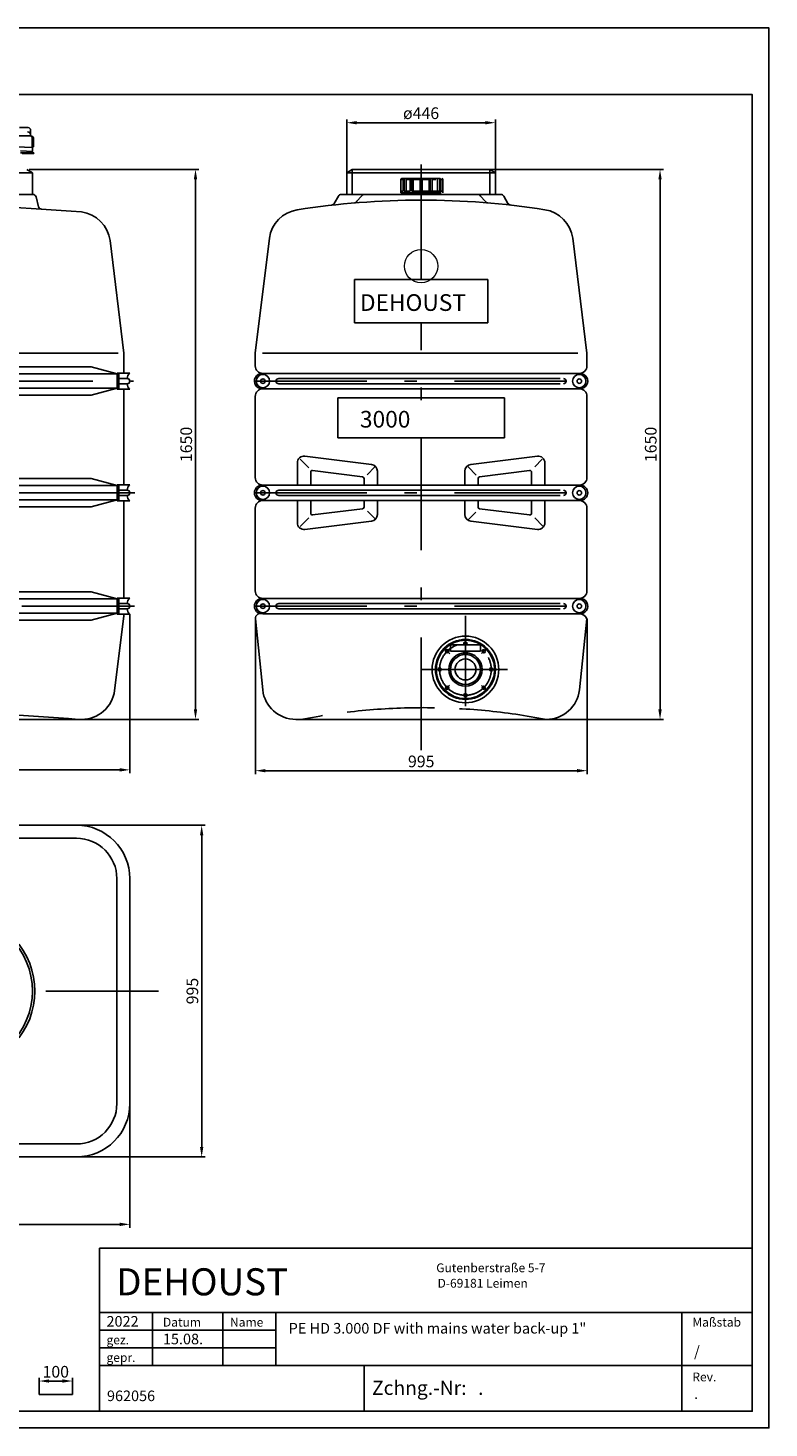
# Model space of a CAD drawing. Extents: x 24444 to 44115, y 15958 to 58830.
# Drawn here: x 35043 to 37266, y 44982 to 49182 of the extents above; entities that cross this region are included whole.
import ezdxf

# ---------------------------------------------------------------- set-up
doc = ezdxf.new("R2010")
doc.units = 0
doc.header["$LTSCALE"] = 150
doc.header["$MEASUREMENT"] = 0
doc.header["$PDMODE"] = 3
doc.header["$PDSIZE"] = 50
for name, pattern in [('AUSGEZOGEN', [0]), ('MegaCAD_LTYPE14', [2.25, 1.75, -0.5]), ('MegaCAD_LTYPE4', [4, 2.25, -0.75, 0.25, -0.75])]:
    doc.linetypes.add(name, pattern=pattern)
for name, color, linetype in [('DEH_3_Bemaßung_Beschriftung', 5, 'Continuous'), ('DEH_Blattrahmen', 250, 'Continuous'), ('DEH_PE HD 3000 DF', 250, 'Continuous'), ('DEH_Plankopf', 250, 'Continuous')]:
    doc.layers.add(name, color=color, linetype=linetype)
doc.layers.add('Tank ports_components', color=251, linetype='Continuous', lineweight=15)
doc.styles.add('Arial', font='arial.ttf')
doc.dimstyles.new('M1-10', dxfattribs={"dimscale": 10, "dimtxt": 3.5, "dimasz": 3, "dimexe": 1, "dimexo": 0, "dimgap": 1, "dimtad": 1, "dimdec": 0, "dimrnd": 1, "dimzin": 0, "dimdsep": 46, "dimtxsty": 'Arial', "dimcen": 1, "dimclrd": 256, "dimclre": 256, "dimclrt": 256, "dimadec": 0, "dimazin": 0, "dimtfac": 1, "dimtdec": 0, "dimtmove": 2, "dimatfit": 0, "dimfxl": 1, "dimtolj": 1, "dimtzin": 0, "dimlwd": -1, "dimarcsym": 0})

# ---------------------------------------------------------------- blocks, each defined once
blk = doc.blocks.new('*D4')
at = {"layer": 'Defpoints', "color": 0, "transparency": 16777216}
for p in [(27928.5, 54785.9), (27828.5, 54745.5), (27928.5, 54745.5)]:
    blk.add_point(p, dxfattribs=at)
at = {"layer": 'DEH_Blattrahmen', "lineweight": -2, "transparency": 16777216}
for p, q in [((27828.5, 54745.5), (27828.5, 54795.9)), ((27928.5, 54745.5), (27928.5, 54795.9))]:
    blk.add_line(p, q, dxfattribs=at)
at = {"layer": 'DEH_Blattrahmen', "transparency": 16777216}
blk.add_line((27858.5, 54785.9), (27898.5, 54785.9), dxfattribs=at)
for points in [[(27858.5, 54790.9), (27858.5, 54780.9), (27828.5, 54785.9)], [(27898.5, 54790.9), (27898.5, 54780.9), (27928.5, 54785.9)]]:
    blk.add_solid(points, dxfattribs=at)
at = {"layer": 'DEH_Blattrahmen', "transparency": 16777216, "insert": (27878.5, 54813.7), "char_height": 35, "attachment_point": 5, "style": 'Arial'}
blk.add_mtext('\\A1;100', dxfattribs=at)
blk = doc.blocks.new('*D70')
at = {"layer": 'Defpoints', "color": 0, "transparency": 16777216}
for p in [(33118.8, 47423.9), (35348.8, 47423.9), (35348.8, 46956.9)]:
    blk.add_point(p, dxfattribs=at)
at = {"layer": 'DEH_3_Bemaßung_Beschriftung', "lineweight": -2, "transparency": 16777216}
for p, q in [((33118.8, 47423.9), (33118.8, 46946.9)), ((35348.8, 47423.9), (35348.8, 46946.9))]:
    blk.add_line(p, q, dxfattribs=at)
at = {"layer": 'DEH_3_Bemaßung_Beschriftung', "transparency": 16777216}
blk.add_line((33148.8, 46956.9), (35318.8, 46956.9), dxfattribs=at)
for points in [[(33148.8, 46961.9), (33148.8, 46951.9), (33118.8, 46956.9)], [(35318.8, 46961.9), (35318.8, 46951.9), (35348.8, 46956.9)]]:
    blk.add_solid(points, dxfattribs=at)
at = {"layer": 'DEH_3_Bemaßung_Beschriftung', "transparency": 16777216, "insert": (34233.8, 46984.7), "char_height": 35, "attachment_point": 5, "style": 'Arial'}
blk.add_mtext('\\A1;2230', dxfattribs=at)
blk = doc.blocks.new('*D71')
at = {"layer": 'Defpoints', "color": 0, "transparency": 16777216}
for p in [(35046.8, 48758.1), (35545.8, 48758.1), (35204.1, 47108.1)]:
    blk.add_point(p, dxfattribs=at)
at = {"layer": 'DEH_3_Bemaßung_Beschriftung', "lineweight": -2, "transparency": 16777216}
for p, q in [((35046.8, 48758.1), (35555.8, 48758.1)), ((35204.1, 47108.1), (35555.8, 47108.1))]:
    blk.add_line(p, q, dxfattribs=at)
at = {"layer": 'DEH_3_Bemaßung_Beschriftung', "transparency": 16777216}
blk.add_line((35545.8, 47138.1), (35545.8, 48728.1), dxfattribs=at)
for points in [[(35540.8, 48728.1), (35550.8, 48728.1), (35545.8, 48758.1)], [(35540.8, 47138.1), (35550.8, 47138.1), (35545.8, 47108.1)]]:
    blk.add_solid(points, dxfattribs=at)
at = {"layer": 'DEH_3_Bemaßung_Beschriftung', "transparency": 16777216, "insert": (35517.9, 47933.1), "char_height": 35, "attachment_point": 5, "rotation": 90, "style": 'Arial'}
blk.add_mtext('\\A1;1650', dxfattribs=at)
blk = doc.blocks.new('*D72')
at = {"layer": 'Defpoints', "color": 0, "transparency": 16777216}
for p in [(36435.5, 48758.1), (36939.3, 48758.1), (36360.5, 47108.1)]:
    blk.add_point(p, dxfattribs=at)
at = {"layer": 'DEH_3_Bemaßung_Beschriftung', "lineweight": -2, "transparency": 16777216}
for p, q in [((36435.5, 48758.1), (36949.3, 48758.1)), ((36360.5, 47108.1), (36949.3, 47108.1))]:
    blk.add_line(p, q, dxfattribs=at)
at = {"layer": 'DEH_3_Bemaßung_Beschriftung', "transparency": 16777216}
blk.add_line((36939.3, 47138.1), (36939.3, 48728.1), dxfattribs=at)
for points in [[(36934.3, 48728.1), (36944.3, 48728.1), (36939.3, 48758.1)], [(36934.3, 47138.1), (36944.3, 47138.1), (36939.3, 47108.1)]]:
    blk.add_solid(points, dxfattribs=at)
at = {"layer": 'DEH_3_Bemaßung_Beschriftung', "transparency": 16777216, "insert": (36911.4, 47933.1), "char_height": 35, "attachment_point": 5, "rotation": 90, "style": 'Arial'}
blk.add_mtext('\\A1;1650', dxfattribs=at)
blk = doc.blocks.new('*D73')
at = {"layer": 'Defpoints', "color": 0, "transparency": 16777216}
for p in [(35725.5, 47409.5), (36720.3, 47409.5), (36720.3, 46954.4)]:
    blk.add_point(p, dxfattribs=at)
at = {"layer": 'DEH_3_Bemaßung_Beschriftung', "lineweight": -2, "transparency": 16777216}
for p, q in [((35725.5, 47409.5), (35725.5, 46944.4)), ((36720.3, 47409.5), (36720.3, 46944.4))]:
    blk.add_line(p, q, dxfattribs=at)
at = {"layer": 'DEH_3_Bemaßung_Beschriftung', "transparency": 16777216}
blk.add_line((35755.5, 46954.4), (36690.3, 46954.4), dxfattribs=at)
for points in [[(35755.5, 46959.4), (35755.5, 46949.4), (35725.5, 46954.4)], [(36690.3, 46959.4), (36690.3, 46949.4), (36720.3, 46954.4)]]:
    blk.add_solid(points, dxfattribs=at)
at = {"layer": 'DEH_3_Bemaßung_Beschriftung', "transparency": 16777216, "insert": (36222.9, 46982.2), "char_height": 35, "attachment_point": 5, "style": 'Arial'}
blk.add_mtext('\\A1;995', dxfattribs=at)
blk = doc.blocks.new('*D74')
at = {"layer": 'Defpoints', "color": 0, "transparency": 16777216}
for p in [(33118.8, 45955.8), (35348.8, 45955.8), (35348.8, 45593.4)]:
    blk.add_point(p, dxfattribs=at)
at = {"layer": 'DEH_3_Bemaßung_Beschriftung', "lineweight": -2, "transparency": 16777216}
for p, q in [((33118.8, 45955.8), (33118.8, 45583.4)), ((35348.8, 45955.8), (35348.8, 45583.4))]:
    blk.add_line(p, q, dxfattribs=at)
at = {"layer": 'DEH_3_Bemaßung_Beschriftung', "transparency": 16777216}
blk.add_line((33148.8, 45593.4), (35318.8, 45593.4), dxfattribs=at)
for points in [[(33148.8, 45598.4), (33148.8, 45588.4), (33118.8, 45593.4)], [(35318.8, 45598.4), (35318.8, 45588.4), (35348.8, 45593.4)]]:
    blk.add_solid(points, dxfattribs=at)
at = {"layer": 'DEH_3_Bemaßung_Beschriftung', "transparency": 16777216, "insert": (34233.8, 45621.2), "char_height": 35, "attachment_point": 5, "style": 'Arial'}
blk.add_mtext('\\A1;2230', dxfattribs=at)
blk = doc.blocks.new('*D75')
at = {"layer": 'Defpoints', "color": 0, "transparency": 16777216}
for p in [(35171.3, 46790.8), (35171.3, 45795.8), (35564.3, 45795.8)]:
    blk.add_point(p, dxfattribs=at)
at = {"layer": 'DEH_3_Bemaßung_Beschriftung', "lineweight": -2, "transparency": 16777216}
for p, q in [((35171.3, 46790.8), (35574.3, 46790.8)), ((35171.3, 45795.8), (35574.3, 45795.8))]:
    blk.add_line(p, q, dxfattribs=at)
at = {"layer": 'DEH_3_Bemaßung_Beschriftung', "transparency": 16777216}
blk.add_line((35564.3, 46760.8), (35564.3, 45825.8), dxfattribs=at)
for points in [[(35559.3, 46760.8), (35569.3, 46760.8), (35564.3, 46790.8)], [(35559.3, 45825.8), (35569.3, 45825.8), (35564.3, 45795.8)]]:
    blk.add_solid(points, dxfattribs=at)
at = {"layer": 'DEH_3_Bemaßung_Beschriftung', "transparency": 16777216, "insert": (35536.4, 46293.3), "char_height": 35, "attachment_point": 5, "rotation": 90, "style": 'Arial'}
blk.add_mtext('\\A1;995', dxfattribs=at)
blk = doc.blocks.new('*D76')
at = {"layer": 'Defpoints', "color": 0, "transparency": 16777216}
for p in [(36445.5, 48898.3), (35999.5, 48748.1), (36445.5, 48748.1)]:
    blk.add_point(p, dxfattribs=at)
at = {"layer": 'DEH_3_Bemaßung_Beschriftung', "lineweight": -2, "transparency": 16777216}
for p, q in [((35999.5, 48748.1), (35999.5, 48908.3)), ((36445.5, 48748.1), (36445.5, 48908.3))]:
    blk.add_line(p, q, dxfattribs=at)
at = {"layer": 'DEH_3_Bemaßung_Beschriftung', "transparency": 16777216}
blk.add_line((36029.5, 48898.3), (36415.5, 48898.3), dxfattribs=at)
for points in [[(36029.5, 48903.3), (36029.5, 48893.3), (35999.5, 48898.3)], [(36415.5, 48903.3), (36415.5, 48893.3), (36445.5, 48898.3)]]:
    blk.add_solid(points, dxfattribs=at)
at = {"layer": 'DEH_3_Bemaßung_Beschriftung', "transparency": 16777216, "insert": (36222.5, 48926.9), "char_height": 35, "attachment_point": 5, "style": 'Arial'}
blk.add_mtext('\\A1;ø446', dxfattribs=at)
blk = doc.blocks.new('PE HD 3000 DF_SA')
at = {"layer": 'DEH_PE HD 3000 DF', "linetype": 'AUSGEZOGEN'}
for p, q in [((809.8, 1775.4), (784.5, 1775.4)), ((809.8, 1775.4), (784.5, 1775.4)), ((817.5, 1750.4), (817.5, 1767.4)), ((817.5, 1767.4), (817.5, 1750.4)), ((817.5, 1767.4), (817.5, 1750.4)), ((382.5, 1750.4), (817.5, 1750.4)), ((817.5, 1755.4), (817.3, 1755.4)), ((817.5, 1755.4), (817.3, 1755.4)), ((822.5, 1716.4), (822.5, 1745.4)), ((822.5, 1716.4), (822.5, 1745.4)), ((822.5, 1716.4), (822.5, 1745.4)), ((826.5, 1717.4), (826.5, 1741.4)), ((826.5, 1717.4), (826.5, 1741.4)), ((823.5, 1716.3), (774.7, 1717.7)), ((823.5, 1704.3), (787, 1705.4)), ((787.5, 1699.4), (822.5, 1699.4)), ((822.5, 1699.4), (787.5, 1699.4)), ((827, 1699.4), (787.5, 1699.4)), ((827, 1697.4), (791.6, 1697.4)), ((826.5, 1717.4), (822.5, 1717.4)), ((826.5, 1717.4), (822.5, 1717.4)), ((822.5, 1699.4), (822.5, 1704.4)), ((822.5, 1699.4), (822.5, 1704.4)), ((822.5, 1699.4), (822.5, 1704.4)), ((823.5, 1704.4), (823.5, 1716.4)), ((823.5, 1704.3), (823.5, 1716.3)), ((827, 1697.4), (827, 1699.4)), ((823, 1640), (377, 1640)), ((806.5, 1650), (823, 1640)), ((823, 1575), (823, 1640)), ((824, 1575), (-862.9, 1575)), ((841.2, 1538.3), (833.7, 1567.5)), ((1097.5, 1099.3), (1055.7, 1436.5)), ((-1080.4, 1099.3), (1080, 1099.3)), ((1097.5, 1039.2), (1097.5, 1099.3)), ((999.1, 1057.5), (-999.1, 1057.5)), ((999.1, 1057.5), (1077.5, 1036.5)), ((1077.5, 1036.5), (-1077.5, 1036.5)), ((1077.5, 990.8), (1077.5, 1039.2)), ((1077.5, 1039.2), (1115, 1039.2)), ((1082.5, 990.8), (1082.5, 1039.2)), ((1082.5, 1023.2), (1107, 1023.2)), ((1077.5, 993.5), (-1077.5, 993.5)), ((999.1, 972.5), (-999.1, 972.5)), ((999.1, 972.5), (1077.5, 993.5)), ((1077.5, 990.8), (1115, 990.8)), ((1082.5, 1006.8), (1107, 1006.8)), ((1097.5, 704.2), (1097.5, 990.8)), ((999.1, 722.5), (-999.1, 722.5)), ((1077.5, 701.5), (999.1, 722.5)), ((1077.5, 701.5), (-1077.5, 701.5)), ((1077.5, 655.8), (1077.5, 704.2)), ((1077.5, 704.2), (1115, 704.2)), ((1082.5, 655.8), (1082.5, 704.2)), ((1082.5, 688.2), (1107, 688.2)), ((1077.5, 658.5), (-1077.5, 658.5)), ((999.1, 637.5), (-999.1, 637.5)), ((1077.5, 658.5), (999.1, 637.5)), ((1077.5, 655.8), (1115, 655.8)), ((1082.5, 671.8), (1107, 671.8)), ((1097.5, 364.2), (1097.5, 655.8)), ((999.1, 382.5), (-999.1, 382.5)), ((1077.5, 361.5), (999.1, 382.5)), ((1077.5, 361.5), (-1077.5, 361.5)), ((1077.5, 315.8), (1077.5, 364.2)), ((1077.5, 364.2), (1115, 364.2)), ((1082.5, 315.8), (1082.5, 364.2)), ((1082.5, 348.2), (1107, 348.2)), ((1077.5, 318.5), (-1077.5, 318.5)), ((999.1, 297.5), (-999.1, 297.5)), ((1077.5, 318.5), (999.1, 297.5)), ((1097.5, 310), (1069.5, 86.9)), ((1077.5, 315.8), (1115, 315.8)), ((1082.5, 331.8), (1107, 331.8)), ((1097.5, 310), (1097.5, 315.8)), ((970.3, 0), (-970.3, 0))]:
    blk.add_line(p, q, dxfattribs=at)
at = {"layer": 'DEH_PE HD 3000 DF', "linetype": 'MegaCAD_LTYPE4'}
for p, q in [((-1133, 1015), (1125.9, 1015)), ((1077.5, 680), (-1133, 680)), ((1130, 680), (1082.5, 680)), ((1128.7, 340), (-1137.2, 340))]:
    blk.add_line(p, q, dxfattribs=at)
at = {"layer": 'DEH_PE HD 3000 DF', "linetype": 'AUSGEZOGEN'}
for centre, radius, start, end in [((809.5, 1767.4), 8, 0, 90), ((809.5, 1767.4), 8, 0, 90), ((809.5, 1767.4), 8, 0, 90), ((808.5, 1753.4), 9, 0, 90), ((808.5, 1753.4), 9, 0, 90), ((808.5, 1753.4), 9, 0, 90), ((817.5, 1745.4), 5, 0, 90), ((817.5, 1745.4), 5, 0, 90), ((817.5, 1741.4), 9, 0, 90), ((817.5, 1745.4), 5, 0, 90), ((817.5, 1741.4), 9, 0, 90), ((51.8, -10346.6), 11904.6, 85.57838, 90.24268), ((824, 1565), 10, 14.5, 90), ((850.9, 1540.8), 10, 194.5, 265.893), ((956.6, 1423.4), 100, 7.5, 82.5253), ((1130.9, 1021.2), 24, 131.5541, 175.3158), ((1107, 1015), 8, 270, 90), ((1130.9, 1008.8), 24, 184.6842, 228.4459), ((1130.9, 686.2), 24, 131.5541, 175.3158), ((1107, 680), 8, 270, 90), ((1130.9, 673.8), 24, 184.6842, 228.4459), ((1130.9, 346.2), 24, 131.5541, 175.3158), ((1107, 340), 8, 270, 90), ((1130.9, 333.8), 24, 184.6842, 228.4459), ((970.3, 100), 100, 270, 352.5)]:
    blk.add_arc(centre, radius, start, end, dxfattribs=at)
at = {"layer": 'DEH_PE HD 3000 DF', "linetype": 'MegaCAD_LTYPE14'}
blk.add_arc((0, -11759.5), 11798.7, 85.32845, 94.67155, dxfattribs=at)
blk = doc.blocks.new('PE HD 3000 DF_SA_rechts')
at = {"layer": 'DEH_PE HD 3000 DF', "linetype": 'MegaCAD_LTYPE4'}
for p, q in [((0, 1320), (0, 1682.6)), ((0, 1584.2), (0, 1665)), ((0, 1579.4), (0, 1622.4)), ((0, 1183.7), (0, 1190)), ((0, -92), (0, 1186.4)), ((-500, 1015), (490, 1015)), ((-500, 680), (490, 680)), ((-500, 340), (490, 340)), ((133, 39.8), (133, 311.1)), ((70.4, 212.6), (85.8, 197.2)), ((181.1, 198.1), (197, 214)), ((0, 150), (259.2, 150)), ((46.3, 150), (228.1, 150)), ((70.7, 87.7), (85.6, 102.6)), ((181.4, 101.6), (195.4, 87.6))]:
    blk.add_line(p, q, dxfattribs=at)
at = {"layer": 'DEH_PE HD 3000 DF', "linetype": 'AUSGEZOGEN'}
for p, q in [((-206.5, 1650), (-223, 1640)), ((-223, 1575), (-223, 1640)), ((-223, 1640), (223, 1640)), ((208, 1650), (-206.5, 1650)), ((-206.5, 1650), (218, 1650)), ((-206.5, 1575), (-206.5, 1650)), ((206.5, 1650), (223, 1640)), ((206.5, 1650), (206.5, 1575)), ((223, 1575), (223, 1640)), ((-60.5, 1579.4), (-60.5, 1619.4)), ((-60.5, 1619.4), (-53.8, 1619.4)), ((-58, 1622.4), (57.5, 1622.4)), ((-53.8, 1584.4), (-53.8, 1619.4)), ((-50.8, 1584.4), (-50.8, 1619.4)), ((-44.3, 1584.4), (-44.3, 1619.4)), ((-44.3, 1619.4), (-32.8, 1619.4)), ((-32.8, 1584.4), (-32.8, 1619.4)), ((-27.6, 1584.4), (-27.6, 1619.4)), ((-23.9, 1584.4), (-23.9, 1619.4)), ((-23.9, 1619.4), (-3, 1619.4)), ((-3, 1584.4), (-3, 1622.4)), ((3, 1584.4), (3, 1622.4)), ((3, 1584.4), (3, 1622.4)), ((23.9, 1619.4), (3, 1619.4)), ((23.9, 1584.4), (23.9, 1619.4)), ((27.6, 1584.4), (27.6, 1619.4)), ((32.8, 1584.4), (32.8, 1619.4)), ((44.3, 1619.4), (32.8, 1619.4)), ((49.3, 1584.4), (49.3, 1619.4)), ((55.8, 1584.4), (55.8, 1619.4)), ((58.8, 1584.4), (58.8, 1619.4)), ((65.5, 1619.4), (58.8, 1619.4)), ((65.5, 1579.4), (65.5, 1619.4)), ((65.5, 1579.4), (65.5, 1619.4)), ((-260.7, 1548), (-248, 1570)), ((239.3, 1575), (-239.3, 1575)), ((-192.5, 1554.5), (-178.7, 1570)), ((-60.5, 1584.4), (-53.8, 1584.4)), ((-60.5, 1579.4), (60.5, 1579.4)), ((-50.8, 1584.4), (-32.8, 1584.4)), ((-50, 1575), (-50, 1579.4)), ((-50, 1575), (-50, 1579.4)), ((-43, 1575), (-43, 1579.4)), ((-43, 1575), (-43, 1579.4)), ((-27.6, 1584.4), (-3, 1584.4)), ((3, 1584.4), (60.5, 1584.4)), ((27.6, 1584.4), (3, 1584.4)), ((50.8, 1584.4), (32.8, 1584.4)), ((48, 1575), (48, 1579.4)), ((55, 1575), (55, 1579.4)), ((65.5, 1584.4), (58.8, 1584.4)), ((192.5, 1554.5), (178.7, 1570)), ((248, 1570), (260.6, 1548.1)), ((-497.5, 1099.3), (-454.8, 1443.4)), ((497.5, 1099.3), (454.8, 1443.6)), ((-200, 1320), (200, 1320)), ((-200, 1190), (-200, 1320)), ((200, 1190), (200, 1320)), ((-200, 1190), (200, 1190)), ((-497.5, 1061), (-497.5, 1099.3)), ((-475.3, 1099.3), (470.4, 1099.3)), ((497.5, 1061), (497.5, 1099.3)), ((-474.5, 1038), (474.5, 1038)), ((-427, 1023), (417, 1023)), ((-497.5, 726), (-497.5, 969.1)), ((-477, 992), (475.7, 992)), ((-427, 1007), (417, 1007)), ((497.5, 726), (497.5, 969.1)), ((-250, 845), (-250, 965)), ((-250, 965), (250, 965)), ((250, 845), (250, 965)), ((-250, 845), (250, 845)), ((-371.2, 703), (-371.2, 770)), ((-363, 780.8), (-337.2, 754.9)), ((-348.8, 789.8), (-148.8, 764.8)), ((-162.1, 734.3), (-139, 757.4)), ((140.8, 757.7), (165.7, 732.7)), ((148.8, 764.8), (348.8, 789.8)), ((340.8, 758.1), (363.4, 780.7)), ((371.3, 703), (371.3, 770)), ((-331.2, 703), (-331.2, 741.7)), ((-325.6, 746.6), (-175.6, 727.9)), ((-171.2, 703), (-171.2, 722.9)), ((-131.2, 703), (-131.2, 745)), ((131.3, 703), (131.3, 745)), ((171.3, 703), (171.3, 722.9)), ((175.6, 727.9), (325.6, 746.6)), ((331.3, 703), (331.3, 741.7)), ((-474.5, 703), (474.5, 703)), ((-427, 688), (417, 688)), ((-427, 672), (417, 672)), ((-497.5, 386), (-497.5, 634)), ((-474.5, 657), (474.5, 657)), ((-371.2, 590), (-371.2, 657)), ((-331.2, 618.3), (-331.2, 657)), ((-325.6, 613.4), (-175.6, 632.1)), ((-171.2, 635.8), (-171.2, 657)), ((-131.2, 615), (-131.2, 657)), ((-131.2, 641.5), (-131.2, 637.1)), ((131.3, 657), (131.3, 615)), ((171.3, 637.1), (171.3, 657)), ((175.6, 632.1), (325.6, 613.4)), ((331.3, 618.3), (331.3, 657)), ((371.3, 590), (371.3, 657)), ((497.5, 386), (497.5, 634)), ((-362.8, 579), (-337.2, 604.6)), ((-348.8, 570.2), (-148.8, 595.2)), ((-160.5, 625.2), (-138.4, 603.1)), ((141.9, 599.8), (164.1, 622)), ((148.8, 595.2), (348.8, 570.2)), ((340.8, 604.6), (365.3, 580)), ((-474.5, 363), (474.5, 363)), ((-427, 348), (417, 348)), ((-497.1, 301.4), (-475.1, 88.7)), ((-474.2, 317), (474.2, 317)), ((-427, 332), (417, 332)), ((497.1, 301.4), (475.1, 88.7)), ((-375.8, 0), (375.8, 0))]:
    blk.add_line(p, q, dxfattribs=at)
for centre, radius in [((-474.5, 1015), 20), ((-474.5, 1015), 6.75), ((474.5, 1015), 20), ((474.5, 1015), 6.75), ((-474.5, 680), 20), ((-474.5, 680), 6.75), ((474.5, 680), 20), ((474.5, 680), 6.75), ((-474.5, 340), 20), ((-474.5, 340), 6.75), ((474.5, 340), 20), ((474.5, 340), 6.75), ((133, 150), 100), ((133, 150), 90), ((133, 227.5), 5), ((78.2, 204.8), 5), ((133, 150), 50), ((187.8, 204.8), 5), ((55.5, 150), 5), ((210.5, 150), 5), ((78.2, 95.2), 5), ((187.8, 95.2), 5), ((133, 72.5), 5)]:
    blk.add_circle(centre, radius, dxfattribs=at)
at = {"layer": 'DEH_PE HD 3000 DF', "linetype": 'MegaCAD_LTYPE4'}
blk.add_circle((133, 150), 77.5, dxfattribs=at)
at = {"layer": 'DEH_PE HD 3000 DF', "linetype": 'AUSGEZOGEN'}
for centre, radius, start, end in [((-57.5, 1619.4), 3, 90, 180), ((-50.8, 1619.4), 3, 90, 180), ((-47.8, 1619.4), 3, 90, 180), ((-41.3, 1619.4), 3, 90, 180), ((-29.8, 1619.4), 3, 90, 180), ((-24.6, 1619.4), 3, 90, 180), ((-20.9, 1619.4), 3, 90, 180), ((20.9, 1619.4), 3, 0, 90), ((24.6, 1619.4), 3, 0, 90), ((29.8, 1619.4), 3, 0, 90), ((46.3, 1619.4), 3, 0, 90), ((52.8, 1619.4), 3, 0, 90), ((55.8, 1619.4), 3, 0, 90), ((62.5, 1619.4), 3, 0, 90), ((0.4, -860.1), 2418, 81.1792, 98.8419), ((-239.3, 1565), 10, 90, 150), ((-201.1, 1559.5), 10, 276.4301, 330), ((-170, 1565), 10, 90, 150), ((170, 1565), 10, 30, 90), ((201.1, 1559.5), 10, 210, 263.5699), ((239.3, 1565), 10, 30, 90), ((-355.7, 1430.4), 100, 98.9602, 172.5), ((-269.4, 1553), 10, 276.4301, 330), ((269.3, 1553.1), 10, 210, 263.5911), ((269.4, 1553), 10, 210, 263.5699), ((355.7, 1430.5), 100, 7.5, 81.0612), ((-474.5, 1061), 23, 180, 270), ((474.5, 1061), 23, 270, 0), ((-477, 1015), 23, 90, 273.1154), ((-427, 1015), 8, 90, 270), ((427, 1015), 8, 270, 90), ((477, 1015), 23, 266.8846, 90), ((-474.5, 969.1), 23, 93.1154, 180), ((474.5, 969.1), 23, 0, 86.8846), ((-351.2, 770), 20, 82.875, 180), ((-151.2, 745), 20, 0, 82.875), ((151.3, 745), 20, 97.125, 180), ((351.3, 770), 20, 0, 97.125), ((-474.5, 726), 23, 180, 270), ((-326.2, 741.7), 5, 82.875, 180), ((-176.2, 722.9), 5, 0, 82.875), ((176.3, 722.9), 5, 97.125, 180), ((326.3, 741.7), 5, 0, 97.125), ((474.5, 726), 23, 270, 0), ((-477, 680), 23, 90, 270), ((-427, 680), 8, 90, 270), ((427, 680), 8, 270, 90), ((477, 680), 23, 270, 90), ((-474.5, 634), 23, 90, 180), ((-176.2, 637.1), 5, 277.125, 0), ((176.3, 637.1), 5, 180, 262.875), ((474.5, 634), 23, 0, 90), ((-351.2, 590), 20, 180, 277.125), ((-326.2, 618.3), 5, 180, 277.125), ((-151.2, 615), 20, 277.125, 0), ((151.3, 615), 20, 180, 262.875), ((326.3, 618.3), 5, 262.875, 0), ((351.3, 590), 20, 262.875, 0), ((-474.5, 386), 23, 180, 270), ((474.5, 386), 23, 270, 0), ((-477, 340), 23, 90, 270), ((-427, 340), 8, 90, 270), ((427, 340), 8, 270, 90), ((476.9, 339.9), 23.1, 263.3048, 89.8048), ((-480.8, 302.1), 16.3, 66.2273, 182.4239), ((476, 295), 22, 16.7519, 94.5968), ((-375.8, 100), 100, 186.5, 270), ((375.8, 100), 100, 270, 353.5)]:
    blk.add_arc(centre, radius, start, end, dxfattribs=at)
at = {"layer": 'DEH_PE HD 3000 DF', "linetype": 'MegaCAD_LTYPE14'}
blk.add_arc((7.7, -1894.9), 1930.3, 79.0068, 100.9932, dxfattribs=at)
at = {"layer": 'DEH_PE HD 3000 DF', "linetype": 'AUSGEZOGEN', "style": 'Arial'}
for s, p in [('DEHOUST', (-183.5, 1225.7)), ('3000', (-183.5, 875.7))]:
    blk.add_text(s, height=50, dxfattribs=at).set_placement(p)
blk = doc.blocks.new('PE HD 3000 DF_DS')
at = {"layer": 'DEH_PE HD 3000 DF', "linetype": 'AUSGEZOGEN'}
for p, q in [((2070, 497.5), (160, 497.5)), ((2070, 458.5), (160, 458.5)), ((2191, -337.5), (2191, 337.5)), ((2230, -337.5), (2230, 337.5)), ((2070, -458.5), (160, -458.5)), ((2070, -497.5), (160, -497.5))]:
    blk.add_line(p, q, dxfattribs=at)
at = {"layer": 'DEH_PE HD 3000 DF', "linetype": 'MegaCAD_LTYPE4'}
blk.add_line((2315.6, 0), (-84.5, 0), dxfattribs=at)
at = {"layer": 'DEH_PE HD 3000 DF', "linetype": 'AUSGEZOGEN'}
blk.add_circle((1715, 0), 223, dxfattribs=at)
for centre, radius, start, end in [((2070, 337.5), 160, 0, 90), ((2070, 337.5), 121, 0, 90), ((1715, 0), 230, 231.0777, 128.9223), ((2070, -337.5), 160, 270, 0), ((2070, -337.5), 121, 270, 0)]:
    blk.add_arc(centre, radius, start, end, dxfattribs=at)
blk = doc.blocks.new('Blattrahmen DIN A4 1_20 mit Rand QF')
at = {"layer": 'DEH_Blattrahmen'}
blk.add_line((3750.5, 100.5), (3850.5, 100.5), dxfattribs=at)
for points in [[(0, 0), (5940, 0), (5940, 4200), (0, 4200)], [(50, 4000), (50, 50), (5890, 50), (5890, 4000)]]:
    blk.add_lwpolyline(points, close=True, dxfattribs=at)
dim = blk.add_linear_dim(base=(3850.5, 140.9), p1=(3750.5, 100.5), p2=(3850.5, 100.5), dimstyle='M1-10', dxfattribs=at)
dim.commit()
dim.dimension.update_dxf_attribs({"geometry": '*D4', "text_midpoint": (3800.5, 168.7), "insert": (-24078, -54645)})

msp = doc.modelspace()

# ---------------------------------------------------------------- linework, layer by layer
for p, q in [((36400.5, 47332.1), (36310.5, 47332.1)), ((36310.5, 47332.1), (36310.5, 47313.1)), ((36400.5, 47313.1), (36310.5, 47313.1)), ((36350.5, 47313.1), (36350.5, 47302.8)), ((36360.5, 47313.1), (36360.5, 47302.8)), ((36400.5, 47332.1), (36400.5, 47313.1))]:
    msp.add_line(p, q)
for radius in [87.5, 45, 31.5]:
    msp.add_circle((36355.5, 47258.1), radius)
at = {"layer": 'DEH_Plankopf'}
for p, q in [((35257.6, 45522.2), (37216.1, 45522.2)), ((35257.6, 45522.2), (35257.6, 45032.5)), ((37216.1, 45032.5), (37216.1, 45522.2)), ((35257.6, 45328.9), (37216.1, 45328.9)), ((35416.4, 45328.9), (35416.4, 45170.1)), ((35628.1, 45328.9), (35628.1, 45170.1)), ((35786.9, 45328.9), (35786.9, 45170.1)), ((37004.4, 45328.9), (37004.4, 45170.1)), ((35257.6, 45276), (35786.9, 45276)), ((35257.6, 45223), (35786.9, 45223)), ((35257.6, 45170.1), (37216.1, 45170.1)), ((36051.6, 45170.1), (36051.6, 45032.5)), ((37004.4, 45170.1), (37004.4, 45032.5)), ((35257.6, 45032.5), (37216.1, 45032.5))]:
    msp.add_line(p, q, dxfattribs=at)
at = {"layer": 'Tank ports_components'}
msp.add_circle((36222.5, 48468.1), 50, dxfattribs=at)

# ---------------------------------------------------------------- block references
at = {"layer": 'DEH_Blattrahmen'}
msp.add_blockref('Blattrahmen DIN A4 1_20 mit Rand QF', (31326.1, 44982.5), dxfattribs=at)
at = {"layer": 'DEH_PE HD 3000 DF'}
for name, p in [('PE HD 3000 DF_SA', (34233.8, 47108.1)), ('PE HD 3000 DF_SA_rechts', (36222.5, 47108.1)), ('PE HD 3000 DF_DS', (33118.8, 46293.3))]:
    msp.add_blockref(name, p, dxfattribs=at)

# ---------------------------------------------------------------- texts
at = {"layer": 'DEH_Plankopf', "style": 'Arial'}
for s, height, p in [('Gutenberstraße 5-7', 26.467, (36267.9, 45449.8)), ('D-69181 Leimen', 26.467, (36271.9, 45403.5)), ('2022', 31.76, (35278.8, 45286.6)), ('Datum', 26.47, (35448.1, 45286.6)), ('Name', 26.47, (35649.3, 45286.6)), ('PE HD 3.000 DF with mains water back-up 1"', 31.76, (35825.3, 45265.8)), ('Maßstab', 26.47, (37036.2, 45286.6)), ('gez.', 26.47, (35278.8, 45233.6)), ('15.08.', 31.76, (35448.1, 45233.6)), ('gepr.', 26.47, (35278.8, 45180.7)), ('/', 31.8, (37041.5, 45196.6)), ('Zchng.-Nr:', 42.35, (36075.3, 45081.8)), ('Rev.', 26.47, (37036.2, 45122.5)), ('962056', 31.76, (35280.3, 45063.1)), ('.', 42.3, (36393.6, 45081.8)), ('.', 31.8, (37041.5, 45069.5))]:
    msp.add_text(s, height=height, dxfattribs=at).set_placement(p)
at = {"layer": 'DEH_Plankopf', "insert": (35307.7, 45461.6), "char_height": 81.17, "width": 802.56, "attachment_point": 1, "style": 'Arial'}
msp.add_mtext('\\A1;DEHOUST', dxfattribs=at)

# ---------------------------------------------------------------- dimensions: what is measured, and where the dimension line sits
at = {"layer": 'DEH_3_Bemaßung_Beschriftung'}
dim = msp.add_linear_dim(base=(36445.5, 48898.3), p1=(35999.5, 48748.1), p2=(36445.5, 48748.1), dimstyle='M1-10', override={"dimpost": 'ø<>'}, dxfattribs=at)
dim.commit()
dim.dimension.update_dxf_attribs({"geometry": '*D76', "text_midpoint": (36222.5, 48926.9)})
for base, p1, p2, picture, middle in [((35545.8, 48758.1), (35204.1, 47108.1), (35046.8, 48758.1), '*D71', (35517.9, 47933.1)), ((36939.3, 48758.1), (36360.5, 47108.1), (36435.5, 48758.1), '*D72', (36911.4, 47933.1)), ((35564.3, 45795.8), (35171.3, 46790.8), (35171.3, 45795.8), '*D75', (35536.4, 46293.3))]:
    dim = msp.add_linear_dim(base=base, p1=p1, p2=p2, angle=90, dimstyle='M1-10', dxfattribs=at)
    dim.commit()
    dim.dimension.update_dxf_attribs({"geometry": picture, "text_midpoint": middle})
for base, p1, p2, picture, middle in [((35348.8, 46956.9), (33118.8, 47423.9), (35348.8, 47423.9), '*D70', (34233.8, 46984.7)), ((36720.3, 46954.4), (35725.5, 47409.5), (36720.3, 47409.5), '*D73', (36222.9, 46982.2)), ((35348.8, 45593.4), (33118.8, 45955.8), (35348.8, 45955.8), '*D74', (34233.8, 45621.2))]:
    dim = msp.add_linear_dim(base=base, p1=p1, p2=p2, dimstyle='M1-10', dxfattribs=at)
    dim.commit()
    dim.dimension.update_dxf_attribs({"geometry": picture, "text_midpoint": middle})

doc.saveas('drawing.dxf')
